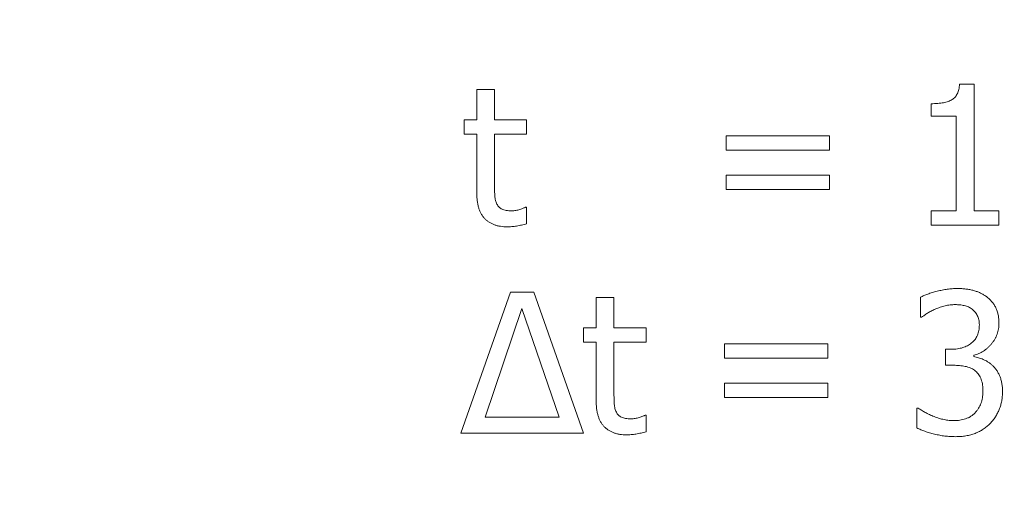
# Model space of a CAD drawing. Units: metres. Extents: x -28214 to 13593, y -34414 to -3519.
# Drawn here: x -2152 to -2148, y -12850 to -12848 of the extents above; entities that cross this region are included whole.
import ezdxf

# ---------------------------------------------------------------- set-up
doc = ezdxf.new("R2010")
doc.units = ezdxf.units.M
doc.styles.get("Standard").update_dxf_attribs({"font": 'isocpeur.ttf'})

msp = doc.modelspace()

# ---------------------------------------------------------------- linework, layer by layer
at = {"color": 7, "linetype": 'Continuous', "lineweight": 15}
for p, q in [((-2147.96812, -12848.08103, 47.65617), (-2147.91014, -12848.08103, 47.65617)), ((-2147.91014, -12848.08103, 47.65617), (-2147.91014, -12848.59062, 47.65617)), ((-2149.91258, -12848.22458, 47.65617), (-2149.91258, -12848.10257, 47.65617)), ((-2149.91258, -12848.10257, 47.65617), (-2149.84081, -12848.10257, 47.65617)), ((-2149.84081, -12848.10257, 47.65617), (-2149.84081, -12848.22458, 47.65617)), ((-2148.08239, -12848.21022, 47.65617), (-2148.08239, -12848.15998, 47.65617)), ((-2147.98191, -12848.21022, 47.65617), (-2148.08239, -12848.21022, 47.65617)), ((-2147.98191, -12848.59062, 47.65617), (-2147.98191, -12848.21022, 47.65617)), ((-2149.96282, -12848.282, 47.65617), (-2149.96282, -12848.22458, 47.65617)), ((-2149.96282, -12848.22458, 47.65617), (-2149.91258, -12848.22458, 47.65617)), ((-2149.84081, -12848.22458, 47.65617), (-2149.71162, -12848.22458, 47.65617)), ((-2149.71162, -12848.22458, 47.65617), (-2149.71162, -12848.282, 47.65617)), ((-2149.91258, -12848.282, 47.65617), (-2149.96282, -12848.282, 47.65617)), ((-2149.91258, -12848.51705, 47.65617), (-2149.91258, -12848.282, 47.65617)), ((-2149.71162, -12848.282, 47.65617), (-2149.84081, -12848.282, 47.65617)), ((-2149.84081, -12848.282, 47.65617), (-2149.84081, -12848.48229, 47.65617)), ((-2148.90777, -12848.34659, 47.65617), (-2148.90777, -12848.28917, 47.65617)), ((-2148.90777, -12848.28917, 47.65617), (-2148.49149, -12848.28917, 47.65617)), ((-2148.49149, -12848.28917, 47.65617), (-2148.49149, -12848.34659, 47.65617)), ((-2148.49149, -12848.34659, 47.65617), (-2148.90777, -12848.34659, 47.65617)), ((-2148.90777, -12848.50449, 47.65617), (-2148.90777, -12848.44707, 47.65617)), ((-2148.90777, -12848.44707, 47.65617), (-2148.49149, -12848.44707, 47.65617)), ((-2148.49149, -12848.44707, 47.65617), (-2148.49149, -12848.50449, 47.65617)), ((-2148.49149, -12848.50449, 47.65617), (-2148.90777, -12848.50449, 47.65617)), ((-2149.71577, -12848.57626, 47.65617), (-2149.71162, -12848.57626, 47.65617)), ((-2149.71162, -12848.57626, 47.65617), (-2149.71162, -12848.64265, 47.65617)), ((-2148.08239, -12848.64803, 47.65617), (-2148.08239, -12848.59062, 47.65617)), ((-2148.08239, -12848.59062, 47.65617), (-2147.98191, -12848.59062, 47.65617)), ((-2147.91014, -12848.59062, 47.65617), (-2147.80966, -12848.59062, 47.65617)), ((-2147.80966, -12848.59062, 47.65617), (-2147.80966, -12848.64803, 47.65617)), ((-2147.80966, -12848.64803, 47.65617), (-2148.08239, -12848.64803, 47.65617)), ((-2149.97718, -12849.48468, 47.65617), (-2149.77644, -12848.91768, 47.65617)), ((-2149.77644, -12848.91768, 47.65617), (-2149.68269, -12848.91768, 47.65617)), ((-2149.68269, -12848.91768, 47.65617), (-2149.48195, -12849.48468, 47.65617)), ((-2149.43171, -12849.06123, 47.65617), (-2149.43171, -12848.93921, 47.65617)), ((-2149.43171, -12848.93921, 47.65617), (-2149.35994, -12848.93921, 47.65617)), ((-2149.35994, -12848.93921, 47.65617), (-2149.35994, -12849.06123, 47.65617)), ((-2148.12546, -12849.01816, 47.65617), (-2148.12546, -12848.9382, 47.65617)), ((-2149.73147, -12848.98362, 47.65617), (-2149.87815, -12849.42009, 47.65617)), ((-2149.58097, -12849.42009, 47.65617), (-2149.73147, -12848.98362, 47.65617)), ((-2148.12097, -12849.01816, 47.65617), (-2148.12546, -12849.01816, 47.65617)), ((-2149.48195, -12849.11864, 47.65617), (-2149.48195, -12849.06123, 47.65617)), ((-2149.48195, -12849.06123, 47.65617), (-2149.43171, -12849.06123, 47.65617)), ((-2149.35994, -12849.06123, 47.65617), (-2149.23075, -12849.06123, 47.65617)), ((-2149.23075, -12849.06123, 47.65617), (-2149.23075, -12849.11864, 47.65617)), ((-2149.43171, -12849.11864, 47.65617), (-2149.48195, -12849.11864, 47.65617)), ((-2149.43171, -12849.3537, 47.65617), (-2149.43171, -12849.11864, 47.65617)), ((-2149.23075, -12849.11864, 47.65617), (-2149.35994, -12849.11864, 47.65617)), ((-2149.35994, -12849.11864, 47.65617), (-2149.35994, -12849.31893, 47.65617)), ((-2148.91495, -12849.18324, 47.65617), (-2148.91495, -12849.12582, 47.65617)), ((-2148.91495, -12849.12582, 47.65617), (-2148.49867, -12849.12582, 47.65617)), ((-2148.49867, -12849.12582, 47.65617), (-2148.49867, -12849.18324, 47.65617)), ((-2148.02498, -12849.21195, 47.65617), (-2148.02498, -12849.14735, 47.65617)), ((-2148.02498, -12849.14735, 47.65617), (-2148.00064, -12849.14735, 47.65617)), ((-2148.49867, -12849.18324, 47.65617), (-2148.91495, -12849.18324, 47.65617)), ((-2147.91104, -12849.17135, 47.65617), (-2147.91104, -12849.17674, 47.65617)), ((-2147.99279, -12849.21195, 47.65617), (-2148.02498, -12849.21195, 47.65617)), ((-2148.91495, -12849.34114, 47.65617), (-2148.91495, -12849.28372, 47.65617)), ((-2148.91495, -12849.28372, 47.65617), (-2148.49867, -12849.28372, 47.65617)), ((-2148.49867, -12849.28372, 47.65617), (-2148.49867, -12849.34114, 47.65617)), ((-2148.49867, -12849.34114, 47.65617), (-2148.91495, -12849.34114, 47.65617)), ((-2148.13981, -12849.46416, 47.65617), (-2148.13981, -12849.3842, 47.65617)), ((-2148.13981, -12849.3842, 47.65617), (-2148.13454, -12849.3842, 47.65617)), ((-2149.87815, -12849.42009, 47.65617), (-2149.58097, -12849.42009, 47.65617)), ((-2149.2349, -12849.41291, 47.65617), (-2149.23075, -12849.41291, 47.65617)), ((-2149.23075, -12849.41291, 47.65617), (-2149.23075, -12849.4793, 47.65617)), ((-2149.48195, -12849.48468, 47.65617), (-2149.97718, -12849.48468, 47.65617))]:
    msp.add_line(p, q, dxfattribs=at)
for points, knots in [([(-2148.08239, -12848.15998, 47.65617), (-2148.07779, -12848.15995, 47.65617), (-2148.06892, -12848.15989, 47.65617), (-2148.05609, -12848.15911, 47.65617), (-2148.04419, -12848.15776, 47.65617), (-2148.03322, -12848.15598, 47.65617), (-2148.02313, -12848.15382, 47.65617), (-2148.01405, -12848.15085, 47.65617), (-2148.00585, -12848.14754, 47.65617), (-2147.99849, -12848.1437, 47.65617), (-2147.99198, -12848.13907, 47.65617), (-2147.98633, -12848.13346, 47.65617), (-2147.98131, -12848.12702, 47.65617), (-2147.97725, -12848.11955, 47.65617), (-2147.97369, -12848.11128, 47.65617), (-2147.97104, -12848.102, 47.65617), (-2147.96917, -12848.09182, 47.65617), (-2147.96848, -12848.0847, 47.65617), (-2147.96812, -12848.08103, 47.65617)], [0, 0, 0, 0, 0.0869544, 0.1676874, 0.2430924, 0.3132812, 0.37776, 0.4378923, 0.49368, 0.5449061, 0.5945371, 0.6440218, 0.6949201, 0.7484033, 0.8044634, 0.864857, 0.9302934, 1, 1, 1, 1]), ([(-2149.84081, -12848.48229, 47.65617), (-2149.84078, -12848.48733, 47.65617), (-2149.84073, -12848.49679, 47.65617), (-2149.84052, -12848.51006, 47.65617), (-2149.84015, -12848.5215, 47.65617), (-2149.83985, -12848.53139, 47.65617), (-2149.83879, -12848.54024, 47.65617), (-2149.83717, -12848.54857, 47.65617), (-2149.83458, -12848.55658, 47.65617), (-2149.83223, -12848.56163, 47.65617), (-2149.83105, -12848.56415, 47.65617)], [0, 0, 0, 0, 0.181909, 0.3409294, 0.4784274, 0.5944322, 0.6975529, 0.7992911, 0.8998536, 1, 1, 1, 1]), ([(-2149.7899, -12848.65521, 47.65617), (-2149.79461, -12848.6551, 47.65617), (-2149.80377, -12848.65489, 47.65617), (-2149.81712, -12848.65328, 47.65617), (-2149.82967, -12848.65075, 47.65617), (-2149.84145, -12848.64717, 47.65617), (-2149.85238, -12848.64242, 47.65617), (-2149.86254, -12848.63669, 47.65617), (-2149.87189, -12848.62991, 47.65617), (-2149.8805, -12848.62218, 47.65617), (-2149.88811, -12848.61316, 47.65617), (-2149.89469, -12848.60298, 47.65617), (-2149.90022, -12848.59155, 47.65617), (-2149.90482, -12848.57902, 47.65617), (-2149.90823, -12848.56516, 47.65617), (-2149.91082, -12848.55022, 47.65617), (-2149.91223, -12848.53401, 47.65617), (-2149.91246, -12848.52285, 47.65617), (-2149.91258, -12848.51705, 47.65617)], [0, 0, 0, 0, 0.0668797, 0.1299027, 0.1905442, 0.2482551, 0.3043168, 0.3591817, 0.4135003, 0.4679431, 0.5228823, 0.5804027, 0.639465, 0.702722, 0.7694838, 0.8415931, 0.9177493, 1, 1, 1, 1]), ([(-2149.83105, -12848.56415, 47.65617), (-2149.82994, -12848.56626, 47.65617), (-2149.82772, -12848.5705, 47.65617), (-2149.82285, -12848.57581, 47.65617), (-2149.8173, -12848.5806, 47.65617), (-2149.8105, -12848.58426, 47.65617), (-2149.80264, -12848.58724, 47.65617), (-2149.79352, -12848.58912, 47.65617), (-2149.7832, -12848.59038, 47.65617), (-2149.77592, -12848.59054, 47.65617), (-2149.77207, -12848.59062, 47.65617)], [0, 0, 0, 0, 0.1042533, 0.208751, 0.3134283, 0.4241861, 0.5449942, 0.6809407, 0.8311191, 1, 1, 1, 1]), ([(-2149.77207, -12848.59062, 47.65617), (-2149.76639, -12848.59038, 47.65617), (-2149.75512, -12848.5899, 47.65617), (-2149.74162, -12848.58625, 47.65617), (-2149.73173, -12848.58283, 47.65617), (-2149.72539, -12848.58043, 47.65617), (-2149.72015, -12848.5784, 47.65617), (-2149.71711, -12848.57691, 47.65617), (-2149.71577, -12848.57626, 47.65617)], [0, 0, 0, 0, 0.2901666, 0.5763605, 0.712057, 0.8266249, 0.9237363, 1, 1, 1, 1]), ([(-2149.71162, -12848.64265, 47.65617), (-2149.71829, -12848.64445, 47.65617), (-2149.73167, -12848.64805, 47.65617), (-2149.75177, -12848.65201, 47.65617), (-2149.77122, -12848.65457, 47.65617), (-2149.78387, -12848.655, 47.65617), (-2149.7899, -12848.65521, 47.65617)], [0, 0, 0, 0, 0.2607044, 0.5224105, 0.7726108, 1, 1, 1, 1]), ([(-2148.12546, -12848.9382, 47.65617), (-2148.12104, -12848.93596, 47.65617), (-2148.11164, -12848.93119, 47.65617), (-2148.09594, -12848.92516, 47.65617), (-2148.07812, -12848.91937, 47.65617), (-2148.05855, -12848.914, 47.65617), (-2148.03816, -12848.90938, 47.65617), (-2148.01782, -12848.90582, 47.65617), (-2147.99792, -12848.90374, 47.65617), (-2147.98479, -12848.90346, 47.65617), (-2147.97832, -12848.90333, 47.65617)], [0, 0, 0, 0, 0.0974033, 0.2073912, 0.3304769, 0.4663165, 0.6066163, 0.7417306, 0.8726344, 1, 1, 1, 1]), ([(-2147.97832, -12848.90333, 47.65617), (-2147.97215, -12848.90339, 47.65617), (-2147.9602, -12848.9035, 47.65617), (-2147.94287, -12848.90517, 47.65617), (-2147.92673, -12848.90752, 47.65617), (-2147.91174, -12848.91105, 47.65617), (-2147.89766, -12848.91556, 47.65617), (-2147.88438, -12848.92115, 47.65617), (-2147.8717, -12848.92778, 47.65617), (-2147.86392, -12848.93315, 47.65617), (-2147.86001, -12848.93585, 47.65617)], [0, 0, 0, 0, 0.148285, 0.2872143, 0.4180899, 0.5399096, 0.6569682, 0.7729358, 0.8858742, 1, 1, 1, 1]), ([(-2147.98584, -12848.96792, 47.65617), (-2147.99262, -12848.96815, 47.65617), (-2148.00626, -12848.96859, 47.65617), (-2148.02648, -12848.97272, 47.65617), (-2148.04642, -12848.97853, 47.65617), (-2148.0594, -12848.98357, 47.65617), (-2148.06591, -12848.98609, 47.65617)], [0, 0, 0, 0, 0.2461641, 0.4948383, 0.7465764, 1, 1, 1, 1]), ([(-2147.91777, -12848.98598, 47.65617), (-2147.92016, -12848.98435, 47.65617), (-2147.92495, -12848.9811, 47.65617), (-2147.93274, -12848.97723, 47.65617), (-2147.94084, -12848.97405, 47.65617), (-2147.95222, -12848.97094, 47.65617), (-2147.96727, -12848.96851, 47.65617), (-2147.97955, -12848.96812, 47.65617), (-2147.98584, -12848.96792, 47.65617)], [0, 0, 0, 0, 0.1212492, 0.242468, 0.3635044, 0.4855305, 0.7364074, 1, 1, 1, 1]), ([(-2147.86001, -12848.93585, 47.65617), (-2147.85601, -12848.93901, 47.65617), (-2147.84814, -12848.94522, 47.65617), (-2147.83781, -12848.95602, 47.65617), (-2147.82917, -12848.96785, 47.65617), (-2147.822, -12848.98064, 47.65617), (-2147.81651, -12848.99449, 47.65617), (-2147.81243, -12849.00937, 47.65617), (-2147.81008, -12849.02542, 47.65617), (-2147.8098, -12849.03647, 47.65617), (-2147.80966, -12849.04216, 47.65617)], [0, 0, 0, 0, 0.1249295, 0.2454545, 0.3647474, 0.483278, 0.6037298, 0.7290819, 0.8605937, 1, 1, 1, 1]), ([(-2148.06591, -12848.98609, 47.65617), (-2148.07156, -12848.98865, 47.65617), (-2148.08231, -12848.99352, 47.65617), (-2148.09689, -12849.0019, 47.65617), (-2148.10948, -12849.01021, 47.65617), (-2148.11728, -12849.01561, 47.65617), (-2148.12097, -12849.01816, 47.65617)], [0, 0, 0, 0, 0.2914889, 0.5542272, 0.7890449, 1, 1, 1, 1]), ([(-2147.88861, -12849.04923, 47.65617), (-2147.88873, -12849.04567, 47.65617), (-2147.88898, -12849.0388, 47.65617), (-2147.89034, -12849.02881, 47.65617), (-2147.89311, -12849.0197, 47.65617), (-2147.89668, -12849.01134, 47.65617), (-2147.90114, -12849.00382, 47.65617), (-2147.90597, -12848.99695, 47.65617), (-2147.91158, -12848.99102, 47.65617), (-2147.91571, -12848.98766, 47.65617), (-2147.91777, -12848.98598, 47.65617)], [0, 0, 0, 0, 0.1476479, 0.2857098, 0.4168274, 0.5419569, 0.6622776, 0.7790113, 0.8899035, 1, 1, 1, 1]), ([(-2147.80966, -12849.04216, 47.65617), (-2147.80973, -12849.04606, 47.65617), (-2147.80988, -12849.05379, 47.65617), (-2147.81141, -12849.06519, 47.65617), (-2147.81373, -12849.07623, 47.65617), (-2147.81705, -12849.08687, 47.65617), (-2147.82113, -12849.09721, 47.65617), (-2147.82639, -12849.1071, 47.65617), (-2147.83243, -12849.11671, 47.65617), (-2147.83951, -12849.12575, 47.65617), (-2147.84701, -12849.13439, 47.65617), (-2147.85515, -12849.14207, 47.65617), (-2147.86343, -12849.14915, 47.65617), (-2147.87226, -12849.15521, 47.65617), (-2147.88143, -12849.16045, 47.65617), (-2147.89094, -12849.16499, 47.65617), (-2147.90079, -12849.16875, 47.65617), (-2147.90762, -12849.17048, 47.65617), (-2147.91104, -12849.17135, 47.65617)], [0, 0, 0, 0, 0.0659618, 0.1311302, 0.1946506, 0.2569966, 0.3198432, 0.3827759, 0.4465991, 0.5121363, 0.5772431, 0.6404465, 0.7016317, 0.7617573, 0.8216587, 0.880624, 0.9401892, 1, 1, 1, 1]), ([(-2148.00064, -12849.14735, 47.65617), (-2147.9966, -12849.14725, 47.65617), (-2147.98866, -12849.14704, 47.65617), (-2147.97702, -12849.14599, 47.65617), (-2147.96602, -12849.14391, 47.65617), (-2147.95555, -12849.14127, 47.65617), (-2147.94576, -12849.13764, 47.65617), (-2147.93642, -12849.13342, 47.65617), (-2147.92782, -12849.12818, 47.65617), (-2147.91969, -12849.12241, 47.65617), (-2147.91238, -12849.11576, 47.65617), (-2147.90593, -12849.1084, 47.65617), (-2147.90069, -12849.10015, 47.65617), (-2147.89609, -12849.09144, 47.65617), (-2147.89278, -12849.08186, 47.65617), (-2147.8903, -12849.07165, 47.65617), (-2147.88882, -12849.06067, 47.65617), (-2147.88868, -12849.05312, 47.65617), (-2147.88861, -12849.04923, 47.65617)], [0, 0, 0, 0, 0.0718965, 0.1414019, 0.2076872, 0.2709387, 0.3332314, 0.3933549, 0.453024, 0.512108, 0.5705064, 0.6285209, 0.685721, 0.744036, 0.8033741, 0.8656561, 0.9307626, 1, 1, 1, 1]), ([(-2147.91104, -12849.17674, 47.65617), (-2147.90484, -12849.17819, 47.65617), (-2147.89182, -12849.18124, 47.65617), (-2147.87576, -12849.18711, 47.65617), (-2147.86269, -12849.19324, 47.65617), (-2147.85289, -12849.19877, 47.65617), (-2147.84363, -12849.20563, 47.65617), (-2147.83784, -12849.21078, 47.65617), (-2147.83489, -12849.21341, 47.65617)], [0, 0, 0, 0, 0.2229879, 0.4682581, 0.5971467, 0.7285656, 0.8616382, 1, 1, 1, 1]), ([(-2147.90801, -12849.23225, 47.65617), (-2147.91073, -12849.23038, 47.65617), (-2147.9162, -12849.22662, 47.65617), (-2147.92538, -12849.22229, 47.65617), (-2147.93519, -12849.21865, 47.65617), (-2147.94958, -12849.21532, 47.65617), (-2147.96884, -12849.21257, 47.65617), (-2147.98463, -12849.21216, 47.65617), (-2147.99279, -12849.21195, 47.65617)], [0, 0, 0, 0, 0.111663, 0.2243333, 0.3428747, 0.4653852, 0.7237308, 1, 1, 1, 1]), ([(-2147.87425, -12849.31445, 47.65617), (-2147.87435, -12849.30951, 47.65617), (-2147.87454, -12849.30005, 47.65617), (-2147.87622, -12849.28656, 47.65617), (-2147.87895, -12849.27442, 47.65617), (-2147.88294, -12849.26369, 47.65617), (-2147.88774, -12849.2541, 47.65617), (-2147.89368, -12849.24579, 47.65617), (-2147.90028, -12849.23832, 47.65617), (-2147.90544, -12849.23427, 47.65617), (-2147.90801, -12849.23225, 47.65617)], [0, 0, 0, 0, 0.160296, 0.3070484, 0.4403891, 0.5632459, 0.6777588, 0.7875112, 0.8940363, 1, 1, 1, 1]), ([(-2147.83489, -12849.21341, 47.65617), (-2147.83206, -12849.21626, 47.65617), (-2147.82628, -12849.2221, 47.65617), (-2147.81868, -12849.2321, 47.65617), (-2147.81208, -12849.24338, 47.65617), (-2147.80607, -12849.25568, 47.65617), (-2147.8012, -12849.26939, 47.65617), (-2147.79781, -12849.28448, 47.65617), (-2147.79562, -12849.30096, 47.65617), (-2147.79541, -12849.31242, 47.65617), (-2147.7953, -12849.31837, 47.65617)], [0, 0, 0, 0, 0.1044702, 0.2133002, 0.3252814, 0.4439232, 0.5686972, 0.7023381, 0.8453964, 1, 1, 1, 1]), ([(-2149.35994, -12849.31893, 47.65617), (-2149.35991, -12849.32398, 47.65617), (-2149.35985, -12849.33344, 47.65617), (-2149.35965, -12849.34671, 47.65617), (-2149.35928, -12849.35815, 47.65617), (-2149.35898, -12849.36804, 47.65617), (-2149.35791, -12849.37689, 47.65617), (-2149.3563, -12849.38522, 47.65617), (-2149.35371, -12849.39323, 47.65617), (-2149.35135, -12849.39828, 47.65617), (-2149.35018, -12849.4008, 47.65617)], [0, 0, 0, 0, 0.181909, 0.3409294, 0.4784274, 0.5944322, 0.6975529, 0.7992911, 0.8998536, 1, 1, 1, 1]), ([(-2147.90532, -12849.40271, 47.65617), (-2147.90286, -12849.39988, 47.65617), (-2147.898, -12849.39428, 47.65617), (-2147.89191, -12849.38507, 47.65617), (-2147.88641, -12849.37568, 47.65617), (-2147.88199, -12849.3656, 47.65617), (-2147.87839, -12849.35462, 47.65617), (-2147.87608, -12849.34237, 47.65617), (-2147.87441, -12849.32885, 47.65617), (-2147.87431, -12849.31939, 47.65617), (-2147.87425, -12849.31445, 47.65617)], [0, 0, 0, 0, 0.1169699, 0.2313501, 0.3443739, 0.4568227, 0.574676, 0.7045819, 0.8457216, 1, 1, 1, 1]), ([(-2147.7953, -12849.31837, 47.65617), (-2147.79544, -12849.32466, 47.65617), (-2147.79572, -12849.33706, 47.65617), (-2147.79823, -12849.35525, 47.65617), (-2147.80243, -12849.37266, 47.65617), (-2147.8081, -12849.38929, 47.65617), (-2147.81545, -12849.40496, 47.65617), (-2147.824, -12849.4198, 47.65617), (-2147.83399, -12849.43368, 47.65617), (-2147.84168, -12849.4421, 47.65617), (-2147.84554, -12849.44633, 47.65617)], [0, 0, 0, 0, 0.1337423, 0.2637791, 0.3897557, 0.5142674, 0.6370394, 0.7575017, 0.8782604, 1, 1, 1, 1]), ([(-2149.30902, -12849.49186, 47.65617), (-2149.31374, -12849.49175, 47.65617), (-2149.3229, -12849.49154, 47.65617), (-2149.33625, -12849.48993, 47.65617), (-2149.34879, -12849.48739, 47.65617), (-2149.36058, -12849.48382, 47.65617), (-2149.3715, -12849.47907, 47.65617), (-2149.38167, -12849.47334, 47.65617), (-2149.39102, -12849.46655, 47.65617), (-2149.39963, -12849.45883, 47.65617), (-2149.40724, -12849.44981, 47.65617), (-2149.41382, -12849.43963, 47.65617), (-2149.41935, -12849.4282, 47.65617), (-2149.42395, -12849.41566, 47.65617), (-2149.42735, -12849.40181, 47.65617), (-2149.42995, -12849.38686, 47.65617), (-2149.43136, -12849.37066, 47.65617), (-2149.43159, -12849.3595, 47.65617), (-2149.43171, -12849.3537, 47.65617)], [0, 0, 0, 0, 0.0668797, 0.1299027, 0.1905442, 0.2482551, 0.3043168, 0.3591817, 0.4135003, 0.4679431, 0.5228823, 0.5804027, 0.639465, 0.702722, 0.7694838, 0.8415931, 0.9177493, 1, 1, 1, 1]), ([(-2149.35018, -12849.4008, 47.65617), (-2149.34907, -12849.40291, 47.65617), (-2149.34684, -12849.40715, 47.65617), (-2149.34197, -12849.41246, 47.65617), (-2149.33643, -12849.41725, 47.65617), (-2149.32963, -12849.4209, 47.65617), (-2149.32177, -12849.42388, 47.65617), (-2149.31265, -12849.42577, 47.65617), (-2149.30233, -12849.42703, 47.65617), (-2149.29505, -12849.42718, 47.65617), (-2149.29119, -12849.42726, 47.65617)], [0, 0, 0, 0, 0.1042533, 0.208751, 0.3134283, 0.4241861, 0.5449942, 0.6809407, 0.8311191, 1, 1, 1, 1]), ([(-2148.13454, -12849.3842, 47.65617), (-2148.13025, -12849.38723, 47.65617), (-2148.12129, -12849.39357, 47.65617), (-2148.10612, -12849.40199, 47.65617), (-2148.08917, -12849.4105, 47.65617), (-2148.0705, -12849.41858, 47.65617), (-2148.05083, -12849.42564, 47.65617), (-2148.0307, -12849.43066, 47.65617), (-2148.01057, -12849.43386, 47.65617), (-2147.99714, -12849.43425, 47.65617), (-2147.99043, -12849.43444, 47.65617)], [0, 0, 0, 0, 0.1016148, 0.2125239, 0.3355664, 0.4688549, 0.6062491, 0.7398832, 0.8702348, 1, 1, 1, 1]), ([(-2147.99043, -12849.43444, 47.65617), (-2147.98658, -12849.43437, 47.65617), (-2147.97884, -12849.43422, 47.65617), (-2147.96724, -12849.43261, 47.65617), (-2147.95559, -12849.43046, 47.65617), (-2147.94405, -12849.42721, 47.65617), (-2147.93293, -12849.42296, 47.65617), (-2147.92266, -12849.41741, 47.65617), (-2147.91327, -12849.41081, 47.65617), (-2147.90797, -12849.40541, 47.65617), (-2147.90532, -12849.40271, 47.65617)], [0, 0, 0, 0, 0.1237942, 0.2484766, 0.3756671, 0.5041777, 0.633086, 0.7572118, 0.8785346, 1, 1, 1, 1]), ([(-2149.29119, -12849.42726, 47.65617), (-2149.28552, -12849.42703, 47.65617), (-2149.27425, -12849.42655, 47.65617), (-2149.26075, -12849.42289, 47.65617), (-2149.25086, -12849.41948, 47.65617), (-2149.24452, -12849.41708, 47.65617), (-2149.23928, -12849.41505, 47.65617), (-2149.23623, -12849.41356, 47.65617), (-2149.2349, -12849.41291, 47.65617)], [0, 0, 0, 0, 0.2901666, 0.5763605, 0.712057, 0.8266249, 0.9237363, 1, 1, 1, 1]), ([(-2149.23075, -12849.4793, 47.65617), (-2149.23742, -12849.4811, 47.65617), (-2149.25079, -12849.48469, 47.65617), (-2149.27089, -12849.48866, 47.65617), (-2149.29034, -12849.49122, 47.65617), (-2149.303, -12849.49165, 47.65617), (-2149.30902, -12849.49186, 47.65617)], [0, 0, 0, 0, 0.2607044, 0.5224105, 0.7726108, 1, 1, 1, 1]), ([(-2147.98483, -12849.49904, 47.65617), (-2147.99193, -12849.4989, 47.65617), (-2148.00614, -12849.49863, 47.65617), (-2148.02736, -12849.49664, 47.65617), (-2148.0485, -12849.49356, 47.65617), (-2148.06921, -12849.48904, 47.65617), (-2148.08905, -12849.48376, 47.65617), (-2148.10747, -12849.47777, 47.65617), (-2148.12437, -12849.47153, 47.65617), (-2148.1348, -12849.46655, 47.65617), (-2148.13981, -12849.46416, 47.65617)], [0, 0, 0, 0, 0.1331328, 0.2660332, 0.3991512, 0.5330792, 0.6628708, 0.783577, 0.8959586, 1, 1, 1, 1]), ([(-2147.84554, -12849.44633, 47.65617), (-2147.84979, -12849.45051, 47.65617), (-2147.85827, -12849.45888, 47.65617), (-2147.87276, -12849.46952, 47.65617), (-2147.88849, -12849.47851, 47.65617), (-2147.90536, -12849.48608, 47.65617), (-2147.92353, -12849.49191, 47.65617), (-2147.94293, -12849.49598, 47.65617), (-2147.96348, -12849.49868, 47.65617), (-2147.9776, -12849.49892, 47.65617), (-2147.98483, -12849.49904, 47.65617)], [0, 0, 0, 0, 0.1165331, 0.2332317, 0.3506445, 0.4709167, 0.5947805, 0.7235827, 0.8586114, 1, 1, 1, 1])]:
    msp.add_open_spline(points, degree=3, knots=knots, dxfattribs=at)

# ---------------------------------------------------------------- texts
at = {"linetype": 'ByBlock', "insert": (-23254.02182, -12632.56256), "char_height": 72, "attachment_point": 1}
msp.add_mtext_dynamic_manual_height_columns('\\pi327.71792;{\\fGOST Common|b0|i0|c204|p34;Т2\\P\\pi27.39065;(сетевая выход)\\H1.43333x; }', width=749.0358415, gutter_width=1, heights=[0], dxfattribs=at)

doc.saveas('drawing.dxf')
